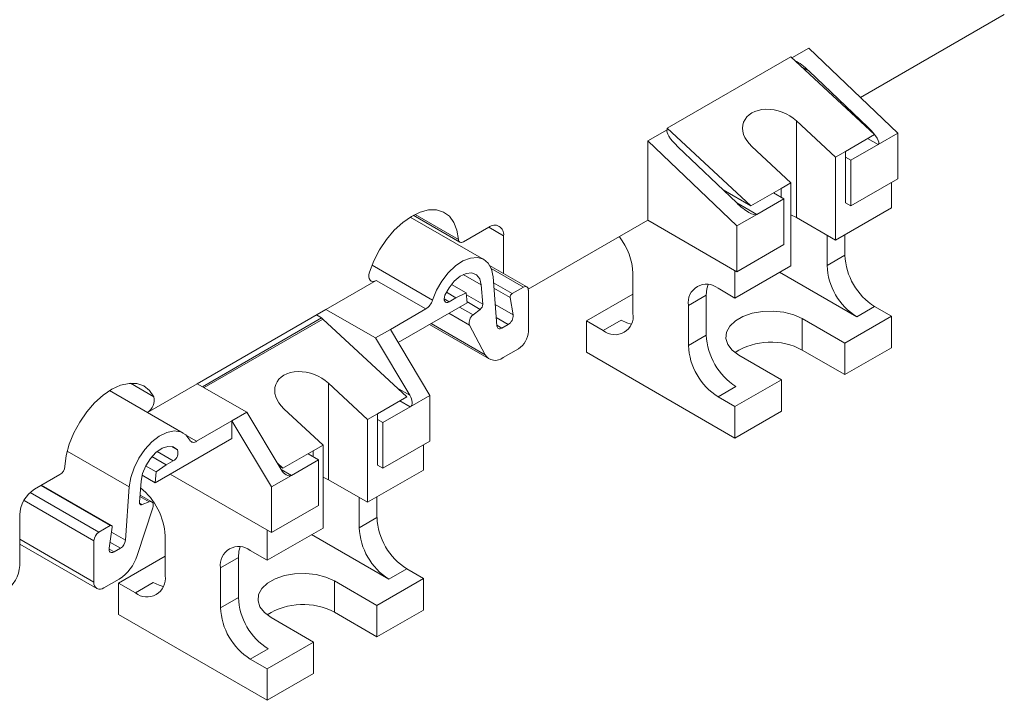
# Model space of a CAD drawing. Units: millimetres. Extents: x 2174 to 2872, y 684 to 1005.
# Drawn here: x 2802 to 2872, y 827 to 876 of the extents above; entities that cross this region are included whole.
import ezdxf

# ---------------------------------------------------------------- set-up
doc = ezdxf.new("R2010")
doc.units = ezdxf.units.MM

# ---------------------------------------------------------------- blocks, each defined once
blk = doc.blocks.new('4')
at = {"color": 7, "linetype": 'Continuous', "lineweight": 15}
for p, q in [((2861.59, 870.17), (2871.854, 876.096)), ((2857.889, 873.707), (2856.685, 873.012)), ((2864.253, 867.626), (2857.889, 873.707)), ((2847.777, 867.974), (2856.616, 873.077)), ((2862.591, 867.524), (2856.616, 873.077)), ((2862.112, 868.045), (2857.908, 872.063)), ((2857.005, 868.507), (2859.798, 865.912)), ((2857.005, 861.604), (2857.005, 868.507)), ((2847.777, 867.869), (2846.398, 867.073)), ((2847.777, 867.869), (2847.777, 867.974)), ((2853.752, 862.422), (2847.777, 867.974)), ((2847.782, 867.864), (2847.777, 867.869)), ((2846.398, 867.073), (2846.398, 861.4)), ((2846.398, 867.073), (2852.762, 860.993)), ((2862.591, 867.524), (2860.505, 866.32)), ((2862.838, 866.81), (2864.253, 867.626)), ((2864.253, 864.36), (2864.253, 867.626)), ((2848.538, 866.654), (2852.743, 862.637)), ((2856.616, 864.075), (2853.823, 866.67)), ((2859.798, 865.912), (2860.505, 866.32)), ((2860.505, 862.645), (2860.505, 866.32)), ((2860.894, 865.687), (2862.838, 866.81)), ((2859.798, 859.992), (2859.798, 865.912)), ((2860.894, 865.687), (2860.505, 865.912)), ((2860.894, 862.421), (2860.894, 865.687)), ((2860.894, 862.421), (2864.253, 864.36)), ((2853.752, 862.422), (2851.771, 863.565)), ((2855.909, 863.667), (2853.752, 862.422)), ((2855.909, 863.667), (2856.616, 864.075)), ((2855.909, 863.667), (2855.909, 863.054)), ((2856.616, 864.075), (2856.616, 858.155)), ((2863.793, 864.094), (2863.793, 862.298)), ((2854.176, 861.809), (2856.121, 862.932)), ((2855.378, 863.36), (2856.121, 862.932)), ((2856.121, 862.932), (2856.121, 859.665)), ((2863.793, 862.298), (2859.798, 859.992)), ((2860.505, 862.645), (2860.505, 862.645)), ((2860.505, 862.645), (2860.505, 862.645)), ((2860.505, 862.645), (2860.894, 862.421)), ((2834.691, 858.596), (2829.434, 861.631)), ((2829.649, 861.756), (2832.974, 859.837)), ((2837.862, 856.472), (2846.398, 861.4)), ((2846.398, 861.4), (2852.762, 857.726)), ((2852.762, 860.993), (2854.176, 861.809)), ((2856.616, 861.784), (2857.005, 861.604)), ((2859.798, 859.992), (2857.005, 861.604)), ((2833.224, 859.862), (2835.037, 860.908)), ((2852.762, 857.726), (2852.762, 860.993)), ((2836.097, 860.296), (2836.097, 857.607)), ((2859.197, 858.174), (2859.197, 860.339)), ((2860.469, 860.38), (2860.469, 858.909)), ((2852.762, 857.726), (2856.121, 859.665)), ((2859.197, 858.174), (2860.469, 858.909)), ((2837.761, 856.647), (2835.103, 858.181)), ((2856.616, 858.155), (2852.621, 855.848)), ((2852.621, 857.808), (2852.621, 855.848)), ((2827.008, 857.106), (2823.416, 855.033)), ((2830.543, 855.065), (2827.008, 857.106)), ((2835.345, 857.354), (2835.621, 853.862)), ((2845.337, 854.745), (2845.337, 857.603)), ((2861.318, 854.5), (2855.801, 857.685)), ((2832.376, 856.821), (2833.431, 856.212)), ((2834.499, 856.781), (2834.609, 855.401)), ((2836.709, 856.159), (2837.511, 856.622)), ((2837.865, 856.418), (2837.865, 853.454)), ((2852.621, 855.848), (2851.418, 856.542)), ((2832.699, 855.863), (2832.012, 856.259)), ((2832.204, 855.578), (2832.699, 855.863)), ((2833.431, 856.212), (2832.699, 855.863)), ((2833.431, 856.212), (2833.487, 855.502)), ((2836.78, 854.637), (2836.57, 855.887)), ((2845.337, 856.133), (2842.014, 854.214)), ((2850.57, 856.052), (2849.297, 855.317)), ((2850.57, 856.052), (2850.57, 853.194)), ((2823.416, 855.033), (2814.224, 849.726)), ((2823.416, 855.033), (2826.952, 852.992)), ((2830.543, 855.065), (2828.013, 853.604)), ((2828.575, 852.666), (2833.487, 855.502)), ((2833.921, 854.637), (2834.434, 855.038)), ((2849.297, 855.317), (2849.297, 852.46)), ((2862.591, 855.235), (2861.318, 854.5)), ((2862.591, 855.235), (2863.793, 854.541)), ((2823.096, 854.422), (2822.727, 854.635)), ((2829.179, 848.787), (2823.199, 854.344)), ((2860.469, 852.622), (2857.429, 854.378)), ((2857.429, 852.132), (2857.429, 854.378)), ((2860.469, 852.622), (2863.793, 854.541)), ((2863.793, 854.541), (2863.793, 852.295)), ((2828.013, 853.604), (2826.952, 852.992)), ((2828.013, 853.604), (2830.841, 848.889)), ((2830.803, 853.952), (2835.058, 851.495)), ((2834.776, 851.797), (2833.662, 853.913)), ((2835.974, 853.693), (2836.431, 853.957)), ((2842.014, 851.969), (2842.014, 854.214)), ((2843.216, 853.52), (2842.014, 854.214)), ((2843.216, 853.52), (2844.489, 854.255)), ((2826.952, 852.992), (2829.406, 848.901)), ((2849.297, 852.46), (2850.57, 853.194)), ((2836.058, 851.594), (2837.158, 852.229)), ((2860.469, 850.377), (2860.469, 852.622)), ((2860.469, 850.377), (2863.793, 852.295)), ((2852.621, 845.846), (2842.014, 851.969)), ((2852.903, 851.765), (2855.944, 850.01)), ((2857.429, 852.132), (2860.469, 850.377)), ((2814.224, 849.726), (2810.67, 847.674)), ((2817.759, 847.685), (2814.224, 849.726)), ((2823.593, 849.77), (2826.386, 847.175)), ((2823.593, 842.867), (2823.593, 849.77)), ((2852.691, 849.52), (2851.418, 848.785)), ((2852.621, 848.091), (2855.944, 850.01)), ((2855.944, 850.01), (2855.944, 847.764)), ((2813.22, 846.202), (2807.963, 849.237)), ((2829.179, 848.787), (2827.093, 847.583)), ((2829.427, 848.073), (2830.841, 848.889)), ((2830.841, 848.889), (2830.841, 845.623)), ((2852.621, 848.091), (2851.418, 848.785)), ((2827.482, 846.95), (2829.427, 848.073)), ((2852.621, 848.091), (2852.621, 845.846)), ((2816.699, 847.072), (2817.759, 847.685)), ((2820.213, 843.595), (2817.759, 847.685)), ((2823.204, 845.338), (2820.411, 847.933)), ((2826.386, 847.175), (2827.093, 847.583)), ((2827.093, 843.908), (2827.093, 847.583)), ((2852.621, 845.846), (2855.944, 847.764)), ((2814.168, 845.611), (2816.699, 847.072)), ((2816.699, 847.072), (2816.699, 845.81)), ((2819.527, 842.358), (2816.699, 847.072)), ((2826.386, 841.255), (2826.386, 847.175)), ((2827.482, 846.95), (2827.093, 847.175)), ((2827.482, 843.684), (2827.482, 846.95)), ((2816.699, 845.81), (2811.224, 842.649)), ((2822.497, 844.93), (2823.204, 845.338)), ((2823.204, 845.338), (2823.204, 839.418)), ((2830.841, 845.623), (2827.482, 843.684)), ((2830.381, 845.358), (2830.381, 843.561)), ((2812.012, 843.921), (2810.98, 844.517)), ((2822.497, 844.93), (2820.34, 843.685)), ((2822.144, 844.725), (2822.886, 844.297)), ((2822.497, 844.93), (2822.497, 844.521)), ((2810.536, 843.853), (2811.28, 843.424)), ((2811.28, 843.424), (2812.012, 843.921)), ((2812.507, 844.207), (2812.012, 843.921)), ((2820.34, 843.685), (2819.931, 844.065)), ((2820.34, 843.685), (2820.063, 843.845)), ((2820.941, 843.174), (2822.886, 844.297)), ((2822.886, 844.297), (2822.886, 841.031)), ((2827.093, 843.908), (2827.093, 843.909)), ((2827.093, 843.908), (2827.093, 843.908)), ((2827.482, 843.684), (2827.093, 843.908)), ((2804.416, 843.232), (2802.603, 842.185)), ((2811.224, 842.649), (2810.284, 843.192)), ((2811.28, 843.424), (2811.224, 842.649)), ((2812.294, 843.267), (2819.527, 839.092)), ((2819.527, 842.358), (2820.941, 843.174)), ((2823.204, 843.047), (2823.593, 842.867)), ((2830.381, 843.561), (2826.386, 841.255)), ((2808.102, 839.596), (2803.11, 842.478)), ((2809.366, 842.357), (2809.09, 838.546)), ((2810.212, 842.759), (2810.102, 841.254)), ((2819.527, 839.092), (2819.527, 842.358)), ((2826.386, 841.255), (2823.593, 842.867)), ((2810.978, 841.279), (2810.139, 841.764)), ((2827.058, 841.643), (2827.058, 840.172)), ((2810.79, 841.284), (2810.277, 841.092)), ((2822.886, 841.031), (2819.527, 839.092)), ((2825.785, 839.437), (2825.785, 841.602)), ((2801.543, 840.348), (2801.543, 836.731)), ((2809.935, 837.456), (2811.049, 840.859)), ((2808.002, 839.586), (2807.2, 839.123)), ((2825.785, 839.437), (2827.058, 840.172)), ((2807.931, 837.984), (2808.141, 839.475)), ((2811.926, 836.008), (2811.926, 838.866)), ((2823.204, 839.418), (2819.209, 837.111)), ((2819.209, 839.275), (2819.209, 837.111)), ((2827.907, 835.763), (2822.39, 838.948)), ((2801.543, 838.27), (2807.053, 835.089)), ((2806.846, 838.511), (2806.846, 835.547)), ((2808.737, 837.97), (2808.28, 837.705)), ((2819.209, 837.111), (2818.007, 837.805)), ((2811.926, 837.396), (2808.603, 835.477)), ((2817.158, 837.315), (2815.886, 836.58)), ((2817.158, 837.315), (2817.158, 834.457)), ((2815.886, 836.58), (2815.886, 833.723)), ((2829.179, 836.498), (2827.907, 835.763)), ((2829.179, 836.498), (2830.381, 835.804)), ((2807.553, 835.139), (2808.653, 835.774)), ((2808.603, 833.232), (2808.603, 835.477)), ((2809.805, 834.783), (2808.603, 835.477)), ((2809.805, 834.783), (2811.077, 835.518)), ((2827.058, 833.885), (2824.017, 835.641)), ((2824.017, 833.395), (2824.017, 835.641)), ((2827.058, 833.885), (2830.381, 835.804)), ((2830.381, 835.804), (2830.381, 833.558)), ((2815.886, 833.723), (2817.158, 834.457)), ((2819.209, 827.109), (2808.603, 833.232)), ((2824.017, 833.395), (2827.058, 831.64)), ((2827.058, 831.64), (2827.058, 833.885)), ((2827.058, 831.64), (2830.381, 833.558)), ((2819.492, 833.028), (2822.533, 831.273)), ((2819.209, 829.354), (2822.533, 831.273)), ((2822.533, 831.273), (2822.533, 829.027)), ((2819.28, 830.783), (2818.007, 830.048)), ((2819.209, 829.354), (2818.007, 830.048)), ((2819.209, 829.354), (2819.209, 827.109)), ((2819.209, 827.109), (2822.533, 829.027))]:
    blk.add_line(p, q, dxfattribs=at)
at = {"color": 8, "linetype": 'Continuous', "lineweight": 15}
for p, q in [((2857.908, 872.063), (2857.378, 872.369)), ((2862.112, 868.045), (2861.895, 868.171)), ((2862.096, 867.238), (2862.838, 866.81)), ((2854.176, 861.809), (2852.743, 862.636)), ((2832.871, 860.039), (2829.779, 861.824)), ((2836.097, 860.296), (2835.036, 860.908)), ((2826.707, 858.199), (2831.027, 855.705)), ((2835.217, 857.947), (2837.511, 856.622)), ((2834.499, 856.781), (2833.214, 857.523)), ((2835.379, 856.927), (2836.709, 856.159)), ((2835.408, 856.558), (2836.57, 855.887)), ((2831.851, 855.782), (2832.204, 855.578)), ((2834.609, 855.401), (2833.442, 856.075)), ((2832.955, 855.195), (2833.921, 854.637)), ((2834.434, 855.038), (2833.48, 855.588)), ((2835.502, 855.375), (2836.78, 854.637)), ((2814.593, 849.513), (2823.096, 854.422)), ((2823.199, 854.344), (2814.711, 849.444)), ((2833.662, 853.913), (2832.199, 854.758)), ((2836.431, 853.957), (2835.575, 854.452)), ((2830.923, 854.022), (2834.776, 851.797)), ((2835.619, 853.898), (2835.974, 853.693)), ((2811.116, 848.795), (2809.447, 849.759)), ((2828.483, 849.434), (2829.406, 848.901)), ((2828.684, 848.501), (2829.427, 848.073)), ((2813.446, 846.028), (2814.168, 845.611)), ((2812.802, 845.01), (2812.397, 845.244)), ((2804.943, 844.91), (2809.366, 842.357)), ((2812.507, 844.207), (2811.348, 844.876)), ((2820.941, 843.174), (2820.213, 843.595)), ((2803.051, 842.444), (2808.002, 839.586)), ((2807.2, 839.123), (2802.295, 841.954)), ((2810.132, 841.663), (2810.79, 841.284)), ((2801.853, 841.393), (2806.846, 838.511)), ((2810.277, 841.092), (2810.105, 841.191)), ((2809.09, 838.546), (2808.091, 839.122)), ((2806.846, 835.547), (2801.543, 838.609)), ((2808.737, 837.97), (2807.99, 838.401)), ((2808.28, 837.705), (2807.926, 837.909))]:
    blk.add_line(p, q, dxfattribs=at)
at = {"color": 7, "linetype": 'Continuous', "lineweight": 15, "flags": 128}
for points in [[(2826.524, 857.69), (2826.835, 858.5), (2827.243, 859.288), (2827.734, 860.025), (2828.29, 860.684), (2828.891, 861.243), (2829.516, 861.681), (2830.142, 861.982), (2830.747, 862.137), (2831.31, 862.138), (2831.81, 861.987), (2832.229, 861.688), (2832.553, 861.253), (2832.769, 860.697), (2832.871, 860.039)], [(2833.224, 859.862), (2833.158, 859.831), (2833.094, 859.815), (2833.035, 859.816), (2832.982, 859.832), (2832.938, 859.864), (2832.904, 859.911), (2832.882, 859.969), (2832.871, 860.039)], [(2831.027, 855.705), (2831.306, 856.4), (2831.686, 857.063), (2832.146, 857.654), (2832.661, 858.142), (2833.199, 858.498), (2833.732, 858.701), (2834.228, 858.74), (2834.659, 858.614), (2835.001, 858.328), (2835.234, 857.9), (2835.345, 857.354)], [(2827.008, 857.106), (2826.877, 857.049), (2826.754, 857.034), (2826.647, 857.061), (2826.562, 857.129), (2826.505, 857.233), (2826.479, 857.367), (2826.485, 857.522), (2826.524, 857.69)], [(2831.909, 856.04), (2832.201, 856.581), (2832.578, 857.051), (2833.003, 857.404), (2833.436, 857.608), (2833.837, 857.643), (2834.167, 857.505), (2834.395, 857.209), (2834.499, 856.781)], [(2850.697, 856.813), (2850.611, 856.507), (2850.57, 856.052)], [(2832.204, 855.578), (2832.11, 855.538), (2832.023, 855.531), (2831.949, 855.556), (2831.893, 855.612), (2831.86, 855.696), (2831.851, 855.8), (2831.868, 855.917), (2831.909, 856.04)], [(2857.429, 854.378), (2856.822, 854.652), (2856.118, 854.835), (2855.359, 854.915), (2854.589, 854.888), (2853.853, 854.756), (2853.193, 854.526), (2852.647, 854.211), (2852.248, 853.83), (2852.019, 853.404), (2851.972, 852.96), (2852.111, 852.522), (2852.428, 852.116), (2852.903, 851.765)], [(2835.974, 853.693), (2835.908, 853.662), (2835.846, 853.647), (2835.787, 853.647), (2835.735, 853.662), (2835.691, 853.693), (2835.657, 853.737), (2835.633, 853.795), (2835.621, 853.862)], [(2844.489, 854.255), (2844.903, 854.063), (2845.211, 853.985)], [(2804.769, 843.816), (2804.87, 844.591), (2805.087, 845.397), (2805.41, 846.206), (2805.83, 846.989), (2806.33, 847.717), (2806.892, 848.365), (2807.498, 848.91), (2808.124, 849.332), (2808.749, 849.615), (2809.35, 849.751), (2809.906, 849.733), (2810.397, 849.563), (2810.805, 849.247), (2811.116, 848.795)], [(2809.366, 842.357), (2809.477, 843.031), (2809.71, 843.728), (2810.052, 844.409), (2810.483, 845.033), (2810.979, 845.566), (2811.512, 845.978), (2812.05, 846.244), (2812.565, 846.35), (2813.025, 846.29), (2813.405, 846.067), (2813.684, 845.693)], [(2810.212, 842.759), (2810.316, 843.308), (2810.544, 843.868), (2810.874, 844.386), (2811.275, 844.814), (2811.708, 845.111), (2812.133, 845.248), (2812.51, 845.214), (2812.802, 845.01)], [(2810.277, 841.092), (2810.239, 841.082), (2810.204, 841.082), (2810.172, 841.09), (2810.145, 841.108), (2810.124, 841.134), (2810.11, 841.168), (2810.102, 841.209), (2810.102, 841.254)], [(2811.049, 840.859), (2811.074, 840.962), (2811.082, 841.059), (2811.071, 841.145), (2811.042, 841.216), (2810.997, 841.267), (2810.937, 841.296), (2810.867, 841.302), (2810.79, 841.284)], [(2808.002, 839.586), (2808.032, 839.6), (2808.061, 839.605), (2808.088, 839.602), (2808.11, 839.59), (2808.127, 839.571), (2808.138, 839.544), (2808.143, 839.512), (2808.141, 839.475)], [(2808.28, 837.705), (2808.203, 837.671), (2808.13, 837.657), (2808.064, 837.665), (2808.009, 837.695), (2807.966, 837.744), (2807.938, 837.811), (2807.926, 837.892), (2807.931, 837.984)], [(2817.285, 838.076), (2817.199, 837.77), (2817.158, 837.315)], [(2824.017, 835.641), (2823.41, 835.915), (2822.707, 836.098), (2821.948, 836.178), (2821.178, 836.151), (2820.441, 836.019), (2819.781, 835.789), (2819.236, 835.474), (2818.837, 835.093), (2818.607, 834.667), (2818.561, 834.223), (2818.7, 833.785), (2819.016, 833.379), (2819.492, 833.028)], [(2811.077, 835.518), (2811.491, 835.326), (2811.799, 835.248)]]:
    blk.add_lwpolyline(points, dxfattribs=at)
at = {"color": 7, "linetype": 'Continuous', "lineweight": 15}
for centre, radius, start, end in [((2835.451, 860.401), 0.655, 350.78505, 129.20469), ((2840.748, 857.391), 4.595, 2.64818, 38.09767), ((2865.075, 859.119), 4.61, 182.60543, 237.39457), ((2863.802, 858.384), 4.61, 182.60543, 237.39457), ((2837.649, 856.453), 0.218, 350.78681, 129.20688), ((2850.59, 855.527), 1.31, 50.79663, 189.21412), ((2829.911, 856.045), 1.166, 302.81035, 343.0702), ((2836.866, 855.907), 0.297, 121.90069, 183.89075), ((2834.149, 855.398), 0.459, 308.31945, 0.37128), ((2822.805, 853.925), 0.576, 46.72777, 59.576), ((2834.314, 854.088), 0.675, 125.56049, 195.07558), ((2836.039, 854.587), 0.742, 301.89629, 3.88879), ((2844.044, 854.536), 1.31, 230.79661, 9.21402), ((2836.33, 853.524), 1.537, 302.60541, 357.39483), ((2855.176, 853.404), 4.61, 182.60543, 237.39457), ((2853.903, 852.669), 4.61, 182.60543, 237.39457), ((2855.183, 847.96), 4.739, 61.70554, 122.66963), ((2835.505, 852.25), 0.858, 211.85081, 310.15397), ((2810.117, 848.545), 1.03, 302.39636, 14.07519), ((2813.961, 845.856), 0.321, 210.48306, 310.26955), ((2812.205, 844.773), 0.642, 298.0259, 21.57459), ((2803.997, 843.884), 0.775, 302.76565, 355.0007), ((2803.846, 840.243), 2.305, 122.60629, 177.39354), ((2807.238, 838.628), 4.694, 2.91373, 51.2334), ((2831.664, 840.382), 4.61, 182.60553, 237.39447), ((2807.614, 838.476), 0.768, 122.60572, 177.39083), ((2830.391, 839.647), 4.61, 182.60553, 237.39447), ((2808.317, 838.623), 0.777, 302.79992, 354.31182), ((2806.971, 838.384), 3.105, 302.79043, 342.61973), ((2817.179, 836.79), 1.31, 50.79702, 189.21398), ((2799.24, 836.836), 2.305, 302.60547, 357.39502), ((2810.633, 835.799), 1.31, 230.7968, 9.21383), ((2807.277, 835.477), 0.437, 170.78497, 309.20354), ((2821.764, 834.667), 4.61, 182.60553, 237.39447), ((2821.771, 829.223), 4.739, 61.70575, 122.66943), ((2820.491, 833.932), 4.61, 182.60553, 237.39447)]:
    blk.add_arc(centre, radius, start, end, dxfattribs=at)
for centre, major_axis, ratio, start_param, end_param in [((2857.554, 871.859), (1.105, -1.011), 0.26076, 1.488573, 2.405992), ((2855.414, 867.589), (2.174, -0.818), 0.706516, 1.045263, 4.186856), ((2848.892, 866.858), (1.105, -1.011), 0.26076, 3.159285, 4.630165), ((2861.759, 867.841), (1.105, -1.011), 0.26076, 6.200962, 7.771758), ((2853.097, 862.841), (1.105, -1.011), 0.26076, 4.630165, 6.200962), ((2822.002, 848.852), (2.174, -0.818), 0.706516, 1.045263, 4.186856), ((2829.052, 848.697), (-0.38, 0.622), 0.560337, 3.127856, 4.698652), ((2820.567, 843.799), (-0.38, 0.622), 0.560337, 1.55706, 3.127856)]:
    blk.add_ellipse(centre, major_axis=major_axis, ratio=ratio, start_param=start_param, end_param=end_param, dxfattribs=at)

msp = doc.modelspace()

# ---------------------------------------------------------------- block references
msp.add_blockref('4', (0, 0))

doc.saveas('drawing.dxf')
